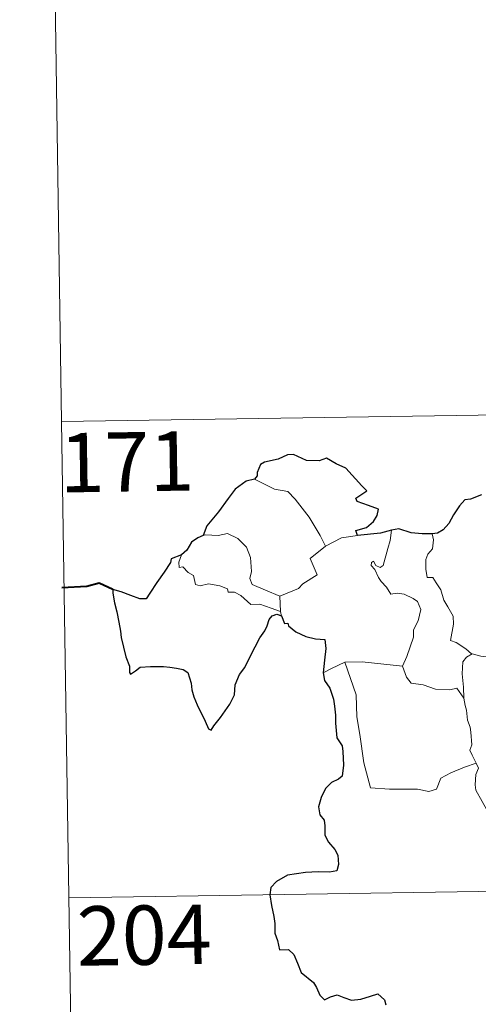
# Model space of a CAD drawing. Units: metres. Extents: x 602264 to 606764, y 4786644 to 4789682.
# Drawn here: x 602537 to 602595, y 4788628 to 4788752 of the extents above; entities that cross this region are included whole.
import ezdxf
from ezdxf.enums import TextEntityAlignment as Align

# ---------------------------------------------------------------- set-up
doc = ezdxf.new("R2010")
doc.units = ezdxf.units.M
doc.header["$MEASUREMENT"] = 0
doc.layers.add('Nivel 63', color=7, linetype='Continuous', lineweight=0)
doc.styles.add('Style-arial', font='arial.shx', dxfattribs={"bigfont": 'arialbig.shx'})

msp = doc.modelspace()

# ---------------------------------------------------------------- linework, layer by layer
at = {"layer": 'Nivel 63', "color": 7, "linetype": 'Continuous', "lineweight": 0}
for p, q in [((602540.15, 4788821.64), (602542.01, 4788701.18)), ((602542.01, 4788701.18), (603071.64, 4788709.36)), ((602542.01, 4788701.18), (602543.88, 4788580.73)), ((602575.36, 4788685.42), (602577.4, 4788686.5)), ((602577.4, 4788686.5), (602579.43, 4788686.79)), ((602569.58, 4788679.1), (602569.69, 4788677.19)), ((602542.94, 4788640.96), (602984.3, 4788647.78))]:
    msp.add_line(p, q, dxfattribs=at)
at = {"layer": 'Nivel 63', "color": 7, "linetype": 'Continuous', "lineweight": 30, "flags": 128}
for points in [[(602579.43, 4788686.79), (602579.21, 4788687.44), (602580.54, 4788687.78), (602581.44, 4788688.55), (602581.91, 4788689.3), (602582.05, 4788690.11), (602580.82, 4788690.59), (602579.36, 4788691.1), (602579.18, 4788691.52), (602580.61, 4788692.44), (602579.96, 4788693.06), (602577.92, 4788695.29), (602576.73, 4788695.84), (602575.48, 4788696.58), (602574.56, 4788696.22), (602572.96, 4788696.28), (602571.31, 4788697.03), (602570.55, 4788696.98), (602569.37, 4788696.45), (602567.66, 4788696.04), (602567.14, 4788695.75), (602566.75, 4788694.76), (602566.74, 4788694.32), (602566.39, 4788693.93)], [(602566.39, 4788693.93), (602565.36, 4788693.64), (602563.97, 4788692.65), (602563.05, 4788691.46), (602561.85, 4788689.77), (602560.36, 4788687.99), (602559.89, 4788686.77)], [(602595.07, 4788691.92), (602593.71, 4788691.37), (602592.96, 4788691.31), (602592.32, 4788690.55), (602591.55, 4788689.4), (602590.94, 4788688.3), (602590.24, 4788687.49), (602589.51, 4788687.09), (602588.86, 4788687.01)], [(602588.86, 4788687.01), (602587.58, 4788686.99), (602586.18, 4788687.11), (602584.64, 4788687.61), (602583.7, 4788687.45)], [(602559.89, 4788686.77), (602559.21, 4788686.51), (602558.44, 4788685.93), (602557.82, 4788684.95), (602557.15, 4788684.33)], [(602583.7, 4788687.45), (602582.32, 4788687.08), (602579.43, 4788686.79)], [(602557.15, 4788684.33), (602555.86, 4788683.84), (602555.78, 4788683.37), (602554.99, 4788682.14), (602554.06, 4788680.84), (602553.16, 4788679.51), (602552.69, 4788678.76), (602551.9, 4788678.78), (602550.77, 4788679.22), (602549.55, 4788679.66), (602548.5, 4788679.95), (602548.48, 4788679.51), (602548.69, 4788678.27), (602548.99, 4788677.13), (602549.26, 4788675.82), (602549.45, 4788674.7), (602549.56, 4788673.89), (602550.14, 4788671.46), (602550.58, 4788670.25), (602550.6, 4788669.48), (602550.74, 4788669.25), (602551.37, 4788669.69), (602551.94, 4788670.16), (602553.25, 4788670.23), (602554.87, 4788670.22), (602555.69, 4788670.15), (602556.52, 4788670.01), (602557.38, 4788669.85), (602557.95, 4788669.45), (602558.39, 4788668.11), (602558.47, 4788667.29), (602558.74, 4788666.4), (602559.13, 4788665.39), (602560.14, 4788663.31), (602560.56, 4788662.34), (602560.92, 4788662.18), (602561.26, 4788662.73), (602562.1, 4788663.78), (602563.26, 4788665.48), (602563.87, 4788666.64), (602563.96, 4788667.89), (602564.49, 4788669.23), (602565.15, 4788670.09), (602565.87, 4788671.58), (602567.07, 4788673.87), (602567.7, 4788674.74), (602568.01, 4788675.37), (602568.26, 4788676.15), (602568.64, 4788676.65), (602569.2, 4788676.86), (602569.81, 4788676.63)], [(602569.81, 4788676.63), (602570.18, 4788675.65), (602570.61, 4788675.7), (602570.7, 4788675.35), (602571.6, 4788674.59), (602572.86, 4788674.02), (602574.09, 4788673.71), (602575.3, 4788673.63), (602575.39, 4788672.48), (602575.26, 4788671.04), (602575.06, 4788669.44)], [(602575.06, 4788669.44), (602575.26, 4788668.47), (602575.91, 4788667.47), (602576.36, 4788666.09), (602576.51, 4788665.2), (602576.61, 4788664.06), (602576.63, 4788663.07), (602576.79, 4788661.22), (602577.47, 4788660.2), (602577.54, 4788659.48), (602577.64, 4788657.73), (602577.47, 4788656.35), (602577.02, 4788655.97), (602576.14, 4788655.57), (602575.37, 4788654.81), (602574.83, 4788653.65), (602574.48, 4788652.48), (602574.64, 4788651.45), (602575.21, 4788650.79), (602575.27, 4788650.07), (602575.27, 4788648.91), (602575.76, 4788648), (602576.55, 4788647.07), (602576.94, 4788646.37), (602577.02, 4788645.21), (602576.81, 4788644.39), (602575.87, 4788644.21), (602574.42, 4788644.26), (602572.83, 4788644.2), (602570.58, 4788643.85), (602569.16, 4788643.04), (602568.45, 4788642.29), (602568.33, 4788641.34), (602568.54, 4788640), (602568.82, 4788638.6), (602568.96, 4788637.74), (602568.96, 4788636.51), (602569.29, 4788635.58), (602569.55, 4788634.42), (602570.71, 4788634.45), (602571.37, 4788633.8), (602571.81, 4788632.7), (602572.3, 4788631.54), (602573.83, 4788630.27), (602574.25, 4788629.64), (602574.66, 4788628.69), (602575.26, 4788628.07), (602576, 4788628.47), (602576.86, 4788628.71), (602577.68, 4788628.38), (602578.65, 4788628.03), (602579.83, 4788628.16), (602581.06, 4788628.54), (602581.98, 4788628.84), (602582.82, 4788628.06), (602582.99, 4788627.44)]]:
    msp.add_lwpolyline(points, dxfattribs=at)
at = {"layer": 'Nivel 63', "color": 7, "linetype": 'Continuous', "lineweight": 0, "flags": 128}
for points in [[(602566.39, 4788693.93), (602567.4, 4788693.42), (602568.94, 4788692.63), (602570.61, 4788692.36), (602571.54, 4788691.38), (602573.29, 4788689.12), (602574.7, 4788686.78), (602575.36, 4788685.42)], [(602569.58, 4788679.1), (602567.77, 4788679.88), (602566.09, 4788680.6), (602565.82, 4788681.34), (602566.02, 4788682.22), (602565.88, 4788684), (602565.37, 4788685.33), (602564.3, 4788686.4), (602563, 4788687.04), (602561.79, 4788686.78), (602560.2, 4788686.87), (602559.89, 4788686.77)], [(602582.65, 4788683.01), (602583.24, 4788685.15), (602583.55, 4788686.15), (602583.7, 4788687.45)], [(602588.86, 4788687.01), (602589.02, 4788686.23), (602588.9, 4788685.11), (602588.32, 4788684.43), (602588.05, 4788683.76), (602588.04, 4788682.53), (602588.21, 4788681.47), (602588.93, 4788681.47), (602589.36, 4788680.82), (602589.93, 4788679.91), (602590.34, 4788678.63), (602590.82, 4788677.75), (602591.5, 4788676.57), (602591.54, 4788675.57), (602591.15, 4788673.5), (602591.87, 4788673.24), (602593.11, 4788672.45), (602593.83, 4788671.84), (602593.91, 4788671.81)], [(602575.36, 4788685.42), (602573.42, 4788683.86), (602574.31, 4788681.82), (602572.51, 4788680.69), (602571.94, 4788680.07), (602569.58, 4788679.1)], [(602557.15, 4788684.33), (602556.81, 4788683.42), (602556.87, 4788682.74), (602557.35, 4788682.81), (602558, 4788682.11), (602558.67, 4788681.73), (602558.92, 4788680.6), (602559.51, 4788680.42), (602560.59, 4788680.69), (602562.02, 4788680.42), (602562.99, 4788680.03), (602563.07, 4788679.61), (602563.86, 4788679.61), (602564.68, 4788679.2), (602565.93, 4788678.07), (602567.06, 4788678.12), (602568.49, 4788677.6), (602569.69, 4788677.19)], [(602585.11, 4788670.25), (602585.66, 4788671.51), (602586.47, 4788673.94), (602586.49, 4788674.85), (602587.07, 4788676), (602587.4, 4788677.43), (602587, 4788678.46), (602586.44, 4788678.83), (602585.31, 4788679.38), (602584.41, 4788679.48), (602583.64, 4788679.37), (602583.07, 4788680.25), (602582.42, 4788680.98), (602582.05, 4788681.49), (602581.62, 4788682.48), (602581.15, 4788682.99), (602581.18, 4788683.38), (602581.44, 4788683.55), (602581.71, 4788682.98), (602582.27, 4788682.75), (602582.65, 4788683.01)], [(602569.69, 4788677.19), (602569.7, 4788676.97), (602569.81, 4788676.63)], [(602592.87, 4788666.21), (602592.83, 4788667.63), (602592.63, 4788669.28), (602592.72, 4788670.81), (602593.2, 4788671.41), (602593.91, 4788671.81)], [(602593.91, 4788671.81), (602595, 4788671.52), (602596.12, 4788671.4)], [(602575.06, 4788669.44), (602576.13, 4788669.99), (602577.81, 4788670.78)], [(602577.81, 4788670.78), (602580.01, 4788670.81), (602585.11, 4788670.25)], [(602577.81, 4788670.78), (602579.24, 4788666.66), (602579.33, 4788663.87), (602579.72, 4788661.62), (602580.21, 4788658.03), (602581.05, 4788654.87), (602583.47, 4788654.73), (602586.99, 4788654.7), (602588.41, 4788654.4), (602589.41, 4788654.73), (602589.93, 4788656.1), (602591.2, 4788656.78), (602592.92, 4788657.49), (602594.41, 4788658.02)], [(602585.1, 4788670.24), (602585.11, 4788670.25), (602585.61, 4788668.86), (602586.19, 4788668.12), (602587.7, 4788667.91), (602589.29, 4788667.35), (602591.1, 4788667.28), (602591.96, 4788667.49), (602592.87, 4788666.21)], [(602594.41, 4788658.02), (602593.92, 4788659), (602593.63, 4788659.63), (602593.88, 4788660.32), (602593.73, 4788661.92), (602593.66, 4788662.55), (602593.3, 4788663.46), (602593.18, 4788664.7), (602593.03, 4788665.28), (602592.87, 4788666.21)], [(602594.41, 4788658.02), (602594.7, 4788657.35), (602594.38, 4788656.59), (602594.29, 4788655.27), (602594.35, 4788654.61), (602595.18, 4788653.16), (602596.35, 4788651.07), (602597.12, 4788649.6), (602597.29, 4788648.64), (602598.16, 4788647.39), (602598.68, 4788646.58), (602598.85, 4788644.76), (602599.07, 4788642.07), (602599.38, 4788639.29), (602599.82, 4788636.71), (602599.97, 4788635.61), (602599.68, 4788634.56), (602599.56, 4788633.09), (602601.87, 4788628.27), (602603.27, 4788628.62), (602604.48, 4788628.54), (602606.19, 4788628.91)]]:
    msp.add_lwpolyline(points, dxfattribs=at)
at = {"layer": 'Nivel 63', "color": 7, "linetype": 'Continuous', "lineweight": 40, "flags": 128}
msp.add_lwpolyline([(602548.5, 4788679.95), (602546.77, 4788680.77), (602545.2, 4788680.32), (602542.04, 4788680.16)], dxfattribs=at)
at = {"layer": 'Nivel 63', "color": 7, "linetype": 'Continuous', "lineweight": 0}
msp.add_3dface([(602309.82, 4786644.15), (602263.88, 4789613.69), (606718.34, 4789682.48), (606764.24, 4786712.9)], dxfattribs=at)

# ---------------------------------------------------------------- texts
at = {"layer": 'Nivel 63', "color": 7, "linetype": 'Continuous', "lineweight": 13, "style": 'Style-arial'}
for s, p in [('171', (602550.26, 4788696.1)), ('204', (602552.45, 4788636.26))]:
    msp.add_text(s, height=7.5, rotation=0.884, dxfattribs=at).set_placement(p, align=Align.MIDDLE_CENTER)

doc.saveas('drawing.dxf')
